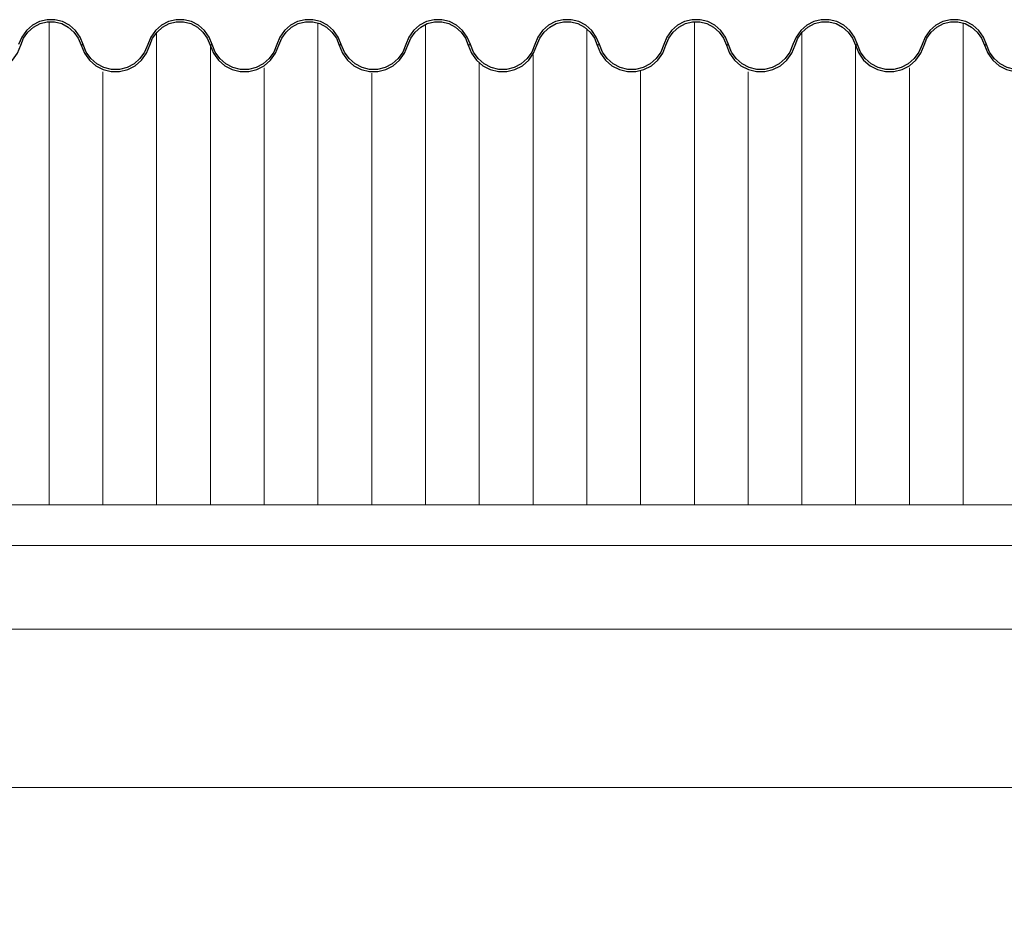
# Model space of a CAD drawing. Units: inches. Extents: x 755 to 1079, y -9270 to -179.
# Drawn here: x 912 to 912, y -205 to -204 of the extents above; entities that cross this region are included whole.
import ezdxf

# ---------------------------------------------------------------- set-up
doc = ezdxf.new("R2010")
doc.units = ezdxf.units.IN
doc.header["$MEASUREMENT"] = 0
for name, color, linetype, lineweight in [('COTAS', 1, 'Continuous', 13), ('TEXTURAS', 252, 'Continuous', 9), ('ZZ 01', 1, 'Continuous', 25)]:
    doc.layers.add(name, color=color, linetype=linetype, lineweight=lineweight)

msp = doc.modelspace()

# ---------------------------------------------------------------- hatches: boundary and pattern name
at = {"layer": 'TEXTURAS'}
h = msp.add_hatch(dxfattribs=at)
h.set_pattern_fill('ANSI31', color=252, scale=0.4, angle=45)
h.set_pattern_definition([(90, (350.946916, -62), (-0.05, 7e-18), [])])
h.paths.add_polyline_path([(910.65074, -203.72946), (910.65074, -204.17608), (914.09578, -204.17608), (914.09578, -203.74421), (914.07534, -203.77299), (914.04197, -203.77299), (914.02929, -203.75513), (914.02961, -203.75541), (914.02407, -203.74187), (914.02002, -203.73616), (914.0148, -203.73159), (914.00871, -203.72839), (914.00207, -203.72675), (913.99524, -203.72675), (913.9886, -203.72839), (913.98251, -203.73159), (913.9773, -203.73616), (913.97324, -203.74187), (913.96254, -203.76804), (913.93008, -203.77607), (913.91133, -203.75962), (913.90407, -203.74187), (913.90002, -203.73616), (913.8948, -203.73159), (913.88871, -203.72839), (913.88207, -203.72675), (913.87524, -203.72675), (913.8686, -203.72839), (913.86251, -203.73159), (913.8573, -203.73616), (913.85324, -203.74187), (913.84254, -203.76804), (913.81008, -203.77607), (913.79133, -203.75962), (913.78407, -203.74187), (913.78002, -203.73616), (913.7748, -203.73159), (913.76871, -203.72839), (913.76207, -203.72675), (913.75524, -203.72675), (913.7486, -203.72839), (913.74251, -203.73159), (913.7373, -203.73616), (913.73324, -203.74187), (913.72254, -203.76804), (913.69008, -203.77607), (913.67133, -203.75962), (913.66407, -203.74187), (913.66002, -203.73616), (913.6548, -203.73159), (913.64871, -203.72839), (913.64207, -203.72675), (913.63524, -203.72675), (913.6286, -203.72839), (913.62251, -203.73159), (913.6173, -203.73616), (913.61324, -203.74187), (913.60254, -203.76804), (913.57008, -203.77607), (913.55133, -203.75962), (913.54407, -203.74187), (913.54002, -203.73616), (913.5348, -203.73159), (913.52871, -203.72839), (913.52207, -203.72675), (913.51524, -203.72675), (913.5086, -203.72839), (913.50251, -203.73159), (913.4973, -203.73616), (913.49324, -203.74187), (913.48254, -203.76804), (913.45008, -203.77607), (913.43133, -203.75962), (913.42407, -203.74187), (913.42002, -203.73616), (913.4148, -203.73159), (913.40871, -203.72839), (913.40207, -203.72675), (913.39524, -203.72675), (913.3886, -203.72839), (913.38251, -203.73159), (913.3773, -203.73616), (913.37324, -203.74187), (913.36254, -203.76804), (913.33008, -203.77607), (913.31133, -203.75962), (913.30407, -203.74187), (913.30002, -203.73616), (913.2948, -203.73159), (913.28871, -203.72839), (913.28207, -203.72675), (913.27524, -203.72675), (913.2686, -203.72839), (913.26251, -203.73159), (913.2573, -203.73616), (913.25324, -203.74187), (913.24254, -203.76804), (913.21008, -203.77607), (913.19133, -203.75962), (913.18407, -203.74187), (913.18002, -203.73616), (913.1748, -203.73159), (913.16871, -203.72839), (913.16207, -203.72675), (913.15524, -203.72675), (913.1486, -203.72839), (913.14251, -203.73159), (913.1373, -203.73616), (913.13324, -203.74187), (913.12254, -203.76804), (913.09008, -203.77607), (913.07133, -203.75962), (913.06407, -203.74187), (913.06002, -203.73616), (913.0548, -203.73159), (913.04871, -203.72839), (913.04207, -203.72675), (913.03524, -203.72675), (913.0286, -203.72839), (913.02251, -203.73159), (913.0173, -203.73616), (913.01324, -203.74187), (913.00254, -203.76804), (912.97008, -203.77607), (912.95133, -203.75962), (912.94407, -203.74187), (912.94002, -203.73616), (912.9348, -203.73159), (912.92871, -203.72839), (912.92207, -203.72675), (912.91524, -203.72675), (912.9086, -203.72839), (912.90251, -203.73159), (912.8973, -203.73616), (912.89324, -203.74187), (912.88254, -203.76804), (912.85008, -203.77607), (912.83133, -203.75962), (912.82407, -203.74187), (912.82002, -203.73616), (912.8148, -203.73159), (912.80871, -203.72839), (912.80207, -203.72675), (912.79524, -203.72675), (912.7886, -203.72839), (912.78251, -203.73159), (912.7773, -203.73616), (912.77324, -203.74187), (912.76254, -203.76804), (912.73008, -203.77607), (912.71133, -203.75962), (912.70407, -203.74187), (912.70002, -203.73616), (912.6948, -203.73159), (912.68871, -203.72839), (912.68207, -203.72675), (912.67524, -203.72675), (912.6686, -203.72839), (912.66251, -203.73159), (912.6573, -203.73616), (912.65324, -203.74187), (912.64254, -203.76804), (912.61008, -203.77607), (912.59133, -203.75962), (912.58407, -203.74187), (912.58002, -203.73616), (912.5748, -203.73159), (912.56871, -203.72839), (912.56207, -203.72675), (912.55524, -203.72675), (912.5486, -203.72839), (912.54251, -203.73159), (912.5373, -203.73616), (912.53324, -203.74187), (912.52254, -203.76804), (912.49008, -203.77607), (912.47133, -203.75962), (912.46407, -203.74187), (912.46002, -203.73616), (912.4548, -203.73159), (912.44871, -203.72839), (912.44207, -203.72675), (912.43524, -203.72675), (912.4286, -203.72839), (912.42251, -203.73159), (912.4173, -203.73616), (912.41324, -203.74187), (912.40254, -203.76804), (912.37008, -203.77607), (912.35133, -203.75962), (912.34407, -203.74187), (912.34002, -203.73616), (912.3348, -203.73159), (912.32871, -203.72839), (912.32207, -203.72675), (912.31524, -203.72675), (912.3086, -203.72839), (912.30251, -203.73159), (912.2973, -203.73616), (912.29324, -203.74187), (912.28254, -203.76804), (912.25008, -203.77607), (912.23133, -203.75962), (912.22407, -203.74187), (912.22002, -203.73616), (912.2148, -203.73159), (912.20871, -203.72839), (912.20207, -203.72675), (912.19524, -203.72675), (912.1886, -203.72839), (912.18251, -203.73159), (912.1773, -203.73616), (912.17324, -203.74187), (912.16254, -203.76804), (912.13008, -203.77607), (912.11133, -203.75962), (912.10407, -203.74187), (912.10002, -203.73616), (912.0948, -203.73159), (912.08871, -203.72839), (912.08207, -203.72675), (912.07524, -203.72675), (912.0686, -203.72839), (912.06251, -203.73159), (912.0573, -203.73616), (912.05324, -203.74187), (912.04254, -203.76804), (912.01008, -203.77607), (911.99133, -203.75962), (911.98407, -203.74187), (911.98002, -203.73616), (911.9748, -203.73159), (911.96871, -203.72839), (911.96207, -203.72675), (911.95524, -203.72675), (911.9486, -203.72839), (911.94251, -203.73159), (911.9373, -203.73616), (911.93324, -203.74187), (911.92254, -203.76804), (911.89008, -203.77607), (911.87133, -203.75962), (911.86407, -203.74187), (911.86002, -203.73616), (911.8548, -203.73159), (911.84871, -203.72839), (911.84207, -203.72675), (911.83524, -203.72675), (911.8286, -203.72839), (911.82251, -203.73159), (911.8173, -203.73616), (911.81324, -203.74187), (911.80254, -203.76804), (911.77008, -203.77607), (911.75133, -203.75962), (911.74407, -203.74187), (911.74002, -203.73616), (911.7348, -203.73159), (911.72871, -203.72839), (911.72207, -203.72675), (911.71524, -203.72675), (911.7086, -203.72839), (911.70251, -203.73159), (911.6973, -203.73616), (911.69324, -203.74187), (911.68254, -203.76804), (911.65008, -203.77607), (911.63133, -203.75962), (911.62407, -203.74187), (911.62002, -203.73616), (911.6148, -203.73159), (911.60871, -203.72839), (911.60207, -203.72675), (911.59524, -203.72675), (911.5886, -203.72839), (911.58251, -203.73159), (911.5773, -203.73616), (911.57324, -203.74187), (911.56254, -203.76804), (911.53008, -203.77607), (911.51133, -203.75962), (911.50407, -203.74187), (911.50002, -203.73616), (911.4948, -203.73159), (911.48871, -203.72839), (911.48207, -203.72675), (911.47524, -203.72675), (911.4686, -203.72839), (911.46251, -203.73159), (911.4573, -203.73616), (911.45324, -203.74187), (911.44254, -203.76804), (911.41008, -203.77607), (911.39133, -203.75962), (911.38407, -203.74187), (911.38002, -203.73616), (911.3748, -203.73159), (911.36871, -203.72839), (911.36207, -203.72675), (911.35524, -203.72675), (911.3486, -203.72839), (911.34251, -203.73159), (911.3373, -203.73616), (911.33324, -203.74187), (911.32254, -203.76804), (911.29008, -203.77607), (911.27133, -203.75962), (911.26407, -203.74187), (911.26002, -203.73616), (911.2548, -203.73159), (911.24871, -203.72839), (911.24207, -203.72675), (911.23524, -203.72675), (911.2286, -203.72839), (911.22251, -203.73159), (911.2173, -203.73616), (911.21324, -203.74187), (911.20254, -203.76804), (911.17008, -203.77607), (911.15133, -203.75962), (911.14407, -203.74187), (911.14002, -203.73616), (911.1348, -203.73159), (911.12871, -203.72839), (911.12207, -203.72675), (911.11524, -203.72675), (911.1086, -203.72839), (911.10251, -203.73159), (911.0973, -203.73616), (911.09324, -203.74187), (911.08254, -203.76804), (911.05008, -203.77607), (911.03133, -203.75962), (911.02407, -203.74187), (911.02002, -203.73616), (911.0148, -203.73159), (911.00871, -203.72839), (911.00207, -203.72675), (910.99524, -203.72675), (910.9886, -203.72839), (910.98251, -203.73159), (910.9773, -203.73616), (910.97324, -203.74187), (910.96254, -203.76804), (910.93008, -203.77607), (910.91133, -203.75962), (910.90407, -203.74187), (910.90002, -203.73616), (910.8948, -203.73159), (910.88871, -203.72839), (910.88207, -203.72675), (910.87524, -203.72675), (910.8686, -203.72839), (910.86251, -203.73159), (910.8573, -203.73616), (910.85324, -203.74187), (910.84254, -203.76804), (910.81008, -203.77607), (910.79133, -203.75962), (910.78407, -203.74187), (910.78002, -203.73616), (910.7748, -203.73159), (910.76871, -203.72839), (910.76207, -203.72675), (910.75524, -203.72675), (910.7486, -203.72839), (910.74251, -203.73159), (910.7373, -203.73616), (910.73324, -203.74187), (910.72254, -203.76804), (910.69008, -203.77607), (910.67133, -203.75962), (910.66407, -203.74187), (910.66002, -203.73616), (910.6548, -203.73159)])

# ---------------------------------------------------------------- linework, layer by layer
at = {"layer": 'COTAS'}
for points in [[(914.09578, -203.73482), (914.09578, -204.17608), (910.50074, -204.17608)], [(910.50074, -204.17608), (914.09578, -204.17608), (914.09578, -204.21379), (910.50074, -204.21379)], [(914.09578, -204.21379), (910.50074, -204.21379)], [(914.09578, -204.29164), (910.50074, -204.29164)]]:
    msp.add_lwpolyline(points, dxfattribs=at)
msp.add_lwpolyline([(910.50074, -204.43896), (914.09578, -204.43896), (914.09578, -204.63896), (910.50074, -204.63896)], close=True, dxfattribs=at)
at = {"layer": 'ZZ 01'}
for p, q in [((911.62866, -203.74781), (911.62674, -203.74839)), ((911.62674, -203.74839), (911.62866, -203.74781)), ((911.74866, -203.74781), (911.74674, -203.74839)), ((911.74674, -203.74839), (911.74866, -203.74781)), ((911.86866, -203.74781), (911.86674, -203.74839)), ((911.86674, -203.74839), (911.86866, -203.74781)), ((911.98866, -203.74781), (911.98674, -203.74839)), ((911.98674, -203.74839), (911.98866, -203.74781)), ((912.10866, -203.74781), (912.10674, -203.74839)), ((912.10674, -203.74839), (912.10866, -203.74781)), ((912.22866, -203.74781), (912.22674, -203.74839)), ((912.22674, -203.74839), (912.22866, -203.74781)), ((912.34866, -203.74781), (912.34674, -203.74839)), ((912.34674, -203.74839), (912.34866, -203.74781)), ((912.46866, -203.74781), (912.46674, -203.74839)), ((912.46674, -203.74839), (912.46866, -203.74781))]:
    msp.add_line(p, q, dxfattribs=at)
at = {"layer": 'ZZ 01', "flags": 128}
for points in [[(911.62866, -203.74781), (911.62581, -203.74084), (911.62148, -203.73474), (911.61591, -203.72985), (911.6094, -203.72644), (911.6023, -203.72468), (911.59501, -203.72468), (911.58792, -203.72644), (911.58141, -203.72985), (911.57584, -203.73474), (911.57151, -203.74084), (911.56866, -203.74781)], [(911.57058, -203.74839), (911.57324, -203.74187), (911.5773, -203.73616), (911.58251, -203.73159), (911.5886, -203.72839), (911.59524, -203.72675), (911.60207, -203.72675), (911.60871, -203.72839), (911.6148, -203.73159), (911.62002, -203.73616), (911.62407, -203.74187), (911.62674, -203.74839)], [(911.74866, -203.74781), (911.74581, -203.74084), (911.74148, -203.73474), (911.73591, -203.72985), (911.7294, -203.72644), (911.7223, -203.72468), (911.71501, -203.72468), (911.70792, -203.72644), (911.70141, -203.72985), (911.69584, -203.73474), (911.69151, -203.74084), (911.68866, -203.74781)], [(911.69058, -203.74839), (911.69324, -203.74187), (911.6973, -203.73616), (911.70251, -203.73159), (911.7086, -203.72839), (911.71524, -203.72675), (911.72207, -203.72675), (911.72871, -203.72839), (911.7348, -203.73159), (911.74002, -203.73616), (911.74407, -203.74187), (911.74674, -203.74839)], [(911.86866, -203.74781), (911.86581, -203.74084), (911.86148, -203.73474), (911.85591, -203.72985), (911.8494, -203.72644), (911.8423, -203.72468), (911.83501, -203.72468), (911.82792, -203.72644), (911.82141, -203.72985), (911.81584, -203.73474), (911.81151, -203.74084), (911.80866, -203.74781)], [(911.81058, -203.74839), (911.81324, -203.74187), (911.8173, -203.73616), (911.82251, -203.73159), (911.8286, -203.72839), (911.83524, -203.72675), (911.84207, -203.72675), (911.84871, -203.72839), (911.8548, -203.73159), (911.86002, -203.73616), (911.86407, -203.74187), (911.86674, -203.74839)], [(911.98866, -203.74781), (911.98581, -203.74084), (911.98148, -203.73474), (911.97591, -203.72985), (911.9694, -203.72644), (911.9623, -203.72468), (911.95501, -203.72468), (911.94792, -203.72644), (911.94141, -203.72985), (911.93584, -203.73474), (911.93151, -203.74084), (911.92866, -203.74781)], [(911.93058, -203.74839), (911.93324, -203.74187), (911.9373, -203.73616), (911.94251, -203.73159), (911.9486, -203.72839), (911.95524, -203.72675), (911.96207, -203.72675), (911.96871, -203.72839), (911.9748, -203.73159), (911.98002, -203.73616), (911.98407, -203.74187), (911.98674, -203.74839)], [(912.10866, -203.74781), (912.10581, -203.74084), (912.10148, -203.73474), (912.09591, -203.72985), (912.0894, -203.72644), (912.0823, -203.72468), (912.07501, -203.72468), (912.06792, -203.72644), (912.06141, -203.72985), (912.05584, -203.73474), (912.05151, -203.74084), (912.04866, -203.74781)], [(912.05058, -203.74839), (912.05324, -203.74187), (912.0573, -203.73616), (912.06251, -203.73159), (912.0686, -203.72839), (912.07524, -203.72675), (912.08207, -203.72675), (912.08871, -203.72839), (912.0948, -203.73159), (912.10002, -203.73616), (912.10407, -203.74187), (912.10674, -203.74839)], [(912.22866, -203.74781), (912.22581, -203.74084), (912.22148, -203.73474), (912.21591, -203.72985), (912.2094, -203.72644), (912.2023, -203.72468), (912.19501, -203.72468), (912.18792, -203.72644), (912.18141, -203.72985), (912.17584, -203.73474), (912.17151, -203.74084), (912.16866, -203.74781)], [(912.17058, -203.74839), (912.17324, -203.74187), (912.1773, -203.73616), (912.18251, -203.73159), (912.1886, -203.72839), (912.19524, -203.72675), (912.20207, -203.72675), (912.20871, -203.72839), (912.2148, -203.73159), (912.22002, -203.73616), (912.22407, -203.74187), (912.22674, -203.74839)], [(912.34866, -203.74781), (912.34581, -203.74084), (912.34148, -203.73474), (912.33591, -203.72985), (912.3294, -203.72644), (912.3223, -203.72468), (912.31501, -203.72468), (912.30792, -203.72644), (912.30141, -203.72985), (912.29584, -203.73474), (912.29151, -203.74084), (912.28866, -203.74781)], [(912.29058, -203.74839), (912.29324, -203.74187), (912.2973, -203.73616), (912.30251, -203.73159), (912.3086, -203.72839), (912.31524, -203.72675), (912.32207, -203.72675), (912.32871, -203.72839), (912.3348, -203.73159), (912.34002, -203.73616), (912.34407, -203.74187), (912.34674, -203.74839)], [(912.46866, -203.74781), (912.46581, -203.74084), (912.46148, -203.73474), (912.45591, -203.72985), (912.4494, -203.72644), (912.4423, -203.72468), (912.43501, -203.72468), (912.42792, -203.72644), (912.42141, -203.72985), (912.41584, -203.73474), (912.41151, -203.74084), (912.40866, -203.74781)], [(912.41058, -203.74839), (912.41324, -203.74187), (912.4173, -203.73616), (912.42251, -203.73159), (912.4286, -203.72839), (912.43524, -203.72675), (912.44207, -203.72675), (912.44871, -203.72839), (912.4548, -203.73159), (912.46002, -203.73616), (912.46407, -203.74187), (912.46674, -203.74839)], [(911.50674, -203.74839), (911.50977, -203.75581), (911.51438, -203.76229), (911.5203, -203.76749), (911.52723, -203.77113), (911.53478, -203.77299), (911.54254, -203.77299), (911.55008, -203.77113), (911.55701, -203.76749), (911.56294, -203.76229), (911.56754, -203.75581), (911.57058, -203.74839)], [(911.62674, -203.74839), (911.62977, -203.75581), (911.63438, -203.76229), (911.6403, -203.76749), (911.64723, -203.77113), (911.65478, -203.77299), (911.66254, -203.77299), (911.67008, -203.77113), (911.67701, -203.76749), (911.68294, -203.76229), (911.68754, -203.75581), (911.69058, -203.74839)], [(911.68866, -203.74781), (911.68581, -203.75478), (911.68148, -203.76087), (911.67591, -203.76576), (911.6694, -203.76917), (911.6623, -203.77093), (911.65501, -203.77093), (911.64792, -203.76917), (911.64141, -203.76576), (911.63584, -203.76087), (911.63151, -203.75478), (911.62866, -203.74781)], [(911.74674, -203.74839), (911.74977, -203.75581), (911.75438, -203.76229), (911.7603, -203.76749), (911.76723, -203.77113), (911.77478, -203.77299), (911.78254, -203.77299), (911.79008, -203.77113), (911.79701, -203.76749), (911.80294, -203.76229), (911.80754, -203.75581), (911.81058, -203.74839)], [(911.80866, -203.74781), (911.80581, -203.75478), (911.80148, -203.76087), (911.79591, -203.76576), (911.7894, -203.76917), (911.7823, -203.77093), (911.77501, -203.77093), (911.76792, -203.76917), (911.76141, -203.76576), (911.75584, -203.76087), (911.75151, -203.75478), (911.74866, -203.74781)], [(911.86674, -203.74839), (911.86977, -203.75581), (911.87438, -203.76229), (911.8803, -203.76749), (911.88723, -203.77113), (911.89478, -203.77299), (911.90254, -203.77299), (911.91008, -203.77113), (911.91701, -203.76749), (911.92294, -203.76229), (911.92754, -203.75581), (911.93058, -203.74839)], [(911.92866, -203.74781), (911.92581, -203.75478), (911.92148, -203.76087), (911.91591, -203.76576), (911.9094, -203.76917), (911.9023, -203.77093), (911.89501, -203.77093), (911.88792, -203.76917), (911.88141, -203.76576), (911.87584, -203.76087), (911.87151, -203.75478), (911.86866, -203.74781)], [(911.98674, -203.74839), (911.98977, -203.75581), (911.99438, -203.76229), (912.0003, -203.76749), (912.00723, -203.77113), (912.01478, -203.77299), (912.02254, -203.77299), (912.03008, -203.77113), (912.03701, -203.76749), (912.04294, -203.76229), (912.04754, -203.75581), (912.05058, -203.74839)], [(912.04866, -203.74781), (912.04581, -203.75478), (912.04148, -203.76087), (912.03591, -203.76576), (912.0294, -203.76917), (912.0223, -203.77093), (912.01501, -203.77093), (912.00792, -203.76917), (912.00141, -203.76576), (911.99584, -203.76087), (911.99151, -203.75478), (911.98866, -203.74781)], [(912.10674, -203.74839), (912.10977, -203.75581), (912.11438, -203.76229), (912.1203, -203.76749), (912.12723, -203.77113), (912.13478, -203.77299), (912.14254, -203.77299), (912.15008, -203.77113), (912.15701, -203.76749), (912.16294, -203.76229), (912.16754, -203.75581), (912.17058, -203.74839)], [(912.16866, -203.74781), (912.16581, -203.75478), (912.16148, -203.76087), (912.15591, -203.76576), (912.1494, -203.76917), (912.1423, -203.77093), (912.13501, -203.77093), (912.12792, -203.76917), (912.12141, -203.76576), (912.11584, -203.76087), (912.11151, -203.75478), (912.10866, -203.74781)], [(912.22674, -203.74839), (912.22977, -203.75581), (912.23438, -203.76229), (912.2403, -203.76749), (912.24723, -203.77113), (912.25478, -203.77299), (912.26254, -203.77299), (912.27008, -203.77113), (912.27701, -203.76749), (912.28294, -203.76229), (912.28754, -203.75581), (912.29058, -203.74839)], [(912.28866, -203.74781), (912.28581, -203.75478), (912.28148, -203.76087), (912.27591, -203.76576), (912.2694, -203.76917), (912.2623, -203.77093), (912.25501, -203.77093), (912.24792, -203.76917), (912.24141, -203.76576), (912.23584, -203.76087), (912.23151, -203.75478), (912.22866, -203.74781)], [(912.34674, -203.74839), (912.34977, -203.75581), (912.35438, -203.76229), (912.3603, -203.76749), (912.36723, -203.77113), (912.37478, -203.77299), (912.38254, -203.77299), (912.39008, -203.77113), (912.39701, -203.76749), (912.40294, -203.76229), (912.40754, -203.75581), (912.41058, -203.74839)], [(912.40866, -203.74781), (912.40581, -203.75478), (912.40148, -203.76087), (912.39591, -203.76576), (912.3894, -203.76917), (912.3823, -203.77093), (912.37501, -203.77093), (912.36792, -203.76917), (912.36141, -203.76576), (912.35584, -203.76087), (912.35151, -203.75478), (912.34866, -203.74781)], [(912.46674, -203.74839), (912.46977, -203.75581), (912.47438, -203.76229), (912.4803, -203.76749), (912.48723, -203.77113), (912.49478, -203.77299), (912.50254, -203.77299), (912.51008, -203.77113), (912.51701, -203.76749), (912.52294, -203.76229), (912.52754, -203.75581), (912.53058, -203.74839)], [(912.52866, -203.74781), (912.52581, -203.75478), (912.52148, -203.76087), (912.51591, -203.76576), (912.5094, -203.76917), (912.5023, -203.77093), (912.49501, -203.77093), (912.48792, -203.76917), (912.48141, -203.76576), (912.47584, -203.76087), (912.47151, -203.75478), (912.46866, -203.74781)]]:
    msp.add_lwpolyline(points, dxfattribs=at)

doc.saveas('drawing.dxf')
